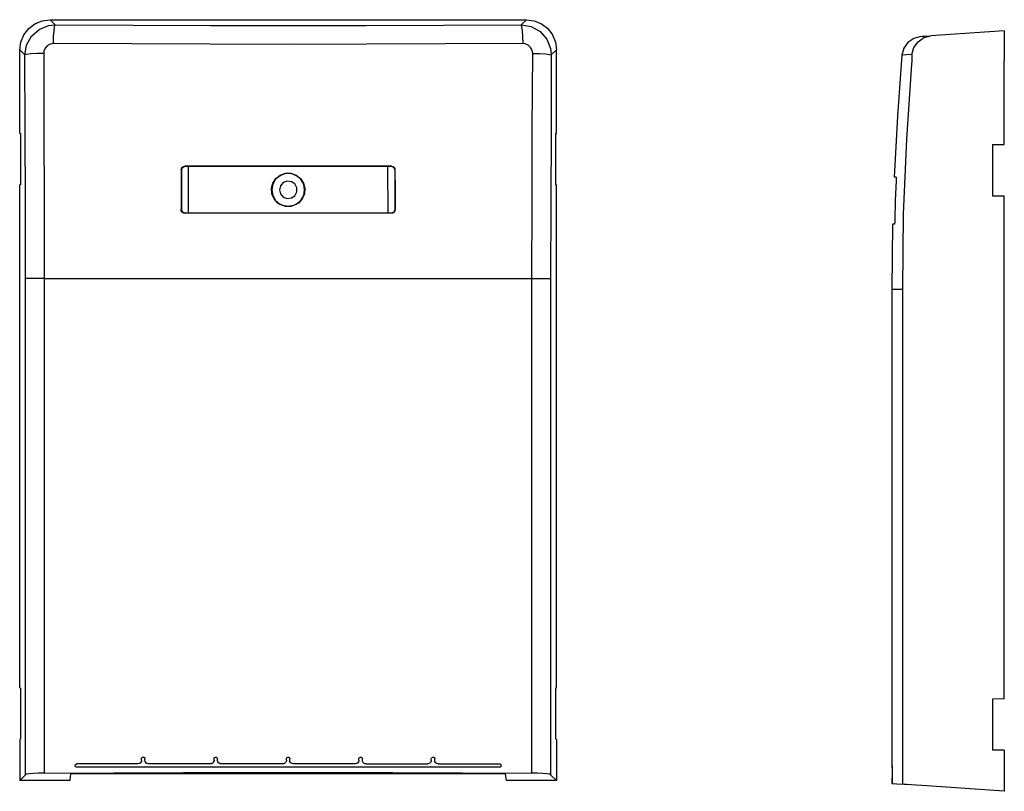
# Model space of a CAD drawing. Extents: x -2.5 to 6.6, y -0.2 to 16.9.
# Drawn here: x -2.3 to 6.3, y 10.2 to 16.9 of the extents above; entities that cross this region are included whole.
import ezdxf

# ---------------------------------------------------------------- set-up
doc = ezdxf.new("R2010")
doc.units = 0
doc.header["$MEASUREMENT"] = 0
doc.layers.add('3', color=3, linetype='CONTINUOUS')
doc.layers.add('7', color=7, linetype='CONTINUOUS')

msp = doc.modelspace()

# ---------------------------------------------------------------- linework, layer by layer
at = {"layer": '3'}
for p, q in [((6.3438, 16.8388), (6.3438, 16.831)), ((6.3438, 16.831), (6.3438, 16.8034)), ((6.3438, 16.8034), (6.3438, 16.7621)), ((6.3438, 16.7621), (6.3438, 16.7069)), ((6.3438, 16.7069), (6.3438, 16.644)), ((6.3438, 16.644), (6.3438, 16.5751))]:
    msp.add_line(p, q, dxfattribs=at)
at = {"layer": '7'}
for p, q in [((-2.1483, 16.8999), (-2.0853, 16.9254)), ((-2.0853, 16.9254), (-2.0164, 16.9353)), ((-2.0164, 16.9353), (-1.9712, 16.89)), ((-2.0164, 16.9353), (2.1568, 16.9353)), ((2.1568, 16.9353), (2.1115, 16.89)), ((2.1568, 16.9353), (2.2257, 16.9254)), ((2.2257, 16.9254), (2.2887, 16.8999)), ((-2.2467, 16.8034), (-2.2034, 16.8585)), ((-2.2034, 16.8585), (-2.1483, 16.8999)), ((-2.1778, 16.7916), (-2.1109, 16.8506)), ((-2.1109, 16.8506), (-2.0302, 16.8841)), ((-2.0302, 16.8841), (-1.9712, 16.89)), ((-1.9849, 16.7877), (-1.981, 16.8388)), ((-1.981, 16.8388), (-1.9771, 16.8743)), ((-1.9771, 16.8743), (-1.9712, 16.89)), ((-1.9712, 16.89), (-1.292, 16.8861)), ((-1.292, 16.8861), (-0.6109, 16.8841)), ((-0.6109, 16.8841), (0.0702, 16.8841)), ((0.0702, 16.8841), (0.7513, 16.8841)), ((0.7513, 16.8841), (1.4324, 16.8861)), ((1.4324, 16.8861), (2.1115, 16.89)), ((2.1174, 16.8743), (2.1115, 16.89)), ((2.1115, 16.89), (2.1981, 16.8743)), ((2.1214, 16.8388), (2.1174, 16.8743)), ((2.1253, 16.7877), (2.1214, 16.8388)), ((2.1981, 16.8743), (2.2769, 16.831)), ((2.2769, 16.831), (2.3359, 16.766)), ((2.2887, 16.8999), (2.3438, 16.8585)), ((2.3438, 16.8585), (2.3851, 16.8034)), ((6.3438, 16.8388), (5.7001, 16.7936)), ((6.3438, 16.8388), (6.3438, 16.831)), ((6.3438, 16.831), (6.3438, 16.8034)), ((-2.2822, 16.6715), (-2.2723, 16.7384)), ((-2.2723, 16.7384), (-2.2467, 16.8034)), ((-2.2212, 16.7128), (-2.1778, 16.7916)), ((-1.9869, 16.7266), (-1.9849, 16.7877)), ((2.1273, 16.7266), (2.1253, 16.7877)), ((2.3359, 16.766), (2.3694, 16.6833)), ((2.3851, 16.8034), (2.4127, 16.7384)), ((2.4127, 16.7384), (2.4206, 16.6715)), ((5.4993, 16.7365), (5.4639, 16.6853)), ((5.5525, 16.7719), (5.4993, 16.7365)), ((5.5505, 16.6912), (5.5879, 16.7424)), ((5.6135, 16.7877), (5.5525, 16.7719)), ((5.5879, 16.7424), (5.6391, 16.7798)), ((5.6135, 16.7877), (5.6233, 16.7896)), ((5.6233, 16.7896), (5.6509, 16.7916)), ((5.6391, 16.7798), (5.7001, 16.7936)), ((5.6509, 16.7916), (5.7001, 16.7936)), ((6.3438, 16.8034), (6.3438, 16.7621)), ((6.3438, 16.7621), (6.3438, 16.7069)), ((-2.2822, 15.9392), (-2.2822, 16.6715)), ((-2.2822, 16.6715), (-2.2369, 16.6262)), ((-2.2369, 16.6262), (-2.2212, 16.7128)), ((-2.0696, 16.6597), (-2.0715, 16.64)), ((-2.0597, 16.6873), (-2.0696, 16.6597)), ((-2.0401, 16.7069), (-2.0597, 16.6873)), ((-2.0145, 16.7207), (-2.0401, 16.7069)), ((-1.9869, 16.7266), (-2.0145, 16.7207)), ((-1.3019, 16.7227), (-1.9869, 16.7266)), ((-0.6168, 16.7207), (-1.3019, 16.7227)), ((0.0702, 16.7188), (-0.6168, 16.7207)), ((0.7552, 16.7207), (0.0702, 16.7188)), ((1.4422, 16.7227), (0.7552, 16.7207)), ((2.1273, 16.7266), (1.4422, 16.7227)), ((2.147, 16.7227), (2.1273, 16.7266)), ((2.1725, 16.7128), (2.147, 16.7227)), ((2.1942, 16.6932), (2.1725, 16.7128)), ((2.208, 16.6695), (2.1942, 16.6932)), ((2.2119, 16.64), (2.208, 16.6695)), ((2.3694, 16.6833), (2.3753, 16.6262)), ((2.4206, 16.6715), (2.3753, 16.6262)), ((2.4206, 15.9392), (2.4206, 16.6715)), ((5.4639, 16.6853), (5.4462, 16.6243)), ((5.5347, 16.6302), (5.5505, 16.6912)), ((6.3438, 16.7069), (6.3438, 16.644)), ((-2.2212, 16.6302), (-2.2369, 16.6262)), ((-2.233, 15.9747), (-2.2369, 16.6262)), ((-2.1857, 16.6361), (-2.2212, 16.6302)), ((-2.1326, 16.638), (-2.1857, 16.6361)), ((-2.0715, 16.64), (-2.1326, 16.638)), ((-2.0715, 16.64), (-2.0696, 15.9845)), ((2.208, 15.9845), (2.2119, 16.64)), ((2.2119, 16.64), (2.2729, 16.638)), ((2.2729, 16.638), (2.3241, 16.6361)), ((2.3241, 16.6361), (2.3596, 16.6302)), ((2.3596, 16.6302), (2.3753, 16.6262)), ((2.3753, 16.6262), (2.3733, 15.9747)), ((5.4462, 16.6243), (5.4068, 16.0908)), ((5.456, 16.6243), (5.4462, 16.6243)), ((5.4855, 16.6262), (5.456, 16.6243)), ((5.5347, 16.6302), (5.4855, 16.6262)), ((5.5367, 16.6282), (5.5347, 16.6302)), ((5.5347, 16.5455), (5.5367, 16.5731)), ((5.5367, 16.6164), (5.5367, 16.6282)), ((5.5367, 16.5987), (5.5367, 16.6164)), ((5.5367, 16.5731), (5.5367, 16.5987)), ((6.3438, 16.644), (6.3438, 16.5751)), ((6.3438, 15.8428), (6.3438, 16.5751)), ((5.4895, 15.888), (5.5347, 16.5455)), ((5.4068, 16.0908), (5.3792, 15.5554)), ((-2.231, 15.3231), (-2.233, 15.9747)), ((-2.0696, 15.9845), (-2.0676, 15.327)), ((2.208, 15.327), (2.208, 15.9845)), ((2.3733, 15.9747), (2.3714, 15.3231)), ((-2.2743, 15.9373), (-2.2822, 15.9392)), ((-2.2743, 15.9373), (-2.2743, 15.4904)), ((2.4127, 15.9373), (2.4206, 15.9392)), ((2.4127, 15.9373), (2.4127, 15.4904)), ((5.4619, 15.2325), (5.4895, 15.888)), ((6.2395, 15.8408), (6.3438, 15.8428)), ((6.2395, 15.8408), (6.2395, 15.394)), ((-0.8668, 15.6203), (-0.8649, 15.6302)), ((-0.8668, 15.6203), (-0.8649, 15.6203)), ((-0.8668, 15.6203), (-0.8668, 15.4451)), ((-0.8649, 15.6203), (-0.855, 15.642)), ((-0.8649, 15.6302), (-0.8609, 15.64)), ((-0.8649, 15.6203), (-0.8649, 15.2719)), ((-0.8609, 15.64), (-0.853, 15.6459)), ((-0.855, 15.642), (-0.8334, 15.6518)), ((-0.853, 15.6459), (-0.8432, 15.6499)), ((-0.8432, 15.6499), (-0.8353, 15.6518)), ((-0.8334, 15.6518), (-0.8353, 15.6518)), ((0.0702, 15.6518), (-0.8353, 15.6518)), ((-0.8334, 15.6518), (-0.8038, 15.6518)), ((-0.8038, 15.6518), (-0.8019, 15.6499)), ((0.9403, 15.6499), (-0.8019, 15.6499)), ((-0.8019, 15.2404), (-0.8019, 15.6499)), ((0.9757, 15.6518), (0.0702, 15.6518)), ((0.9403, 15.6499), (0.9442, 15.6518)), ((0.9403, 15.6499), (0.9422, 15.2404)), ((0.9442, 15.6518), (0.9737, 15.6518)), ((0.9757, 15.6518), (0.9737, 15.6518)), ((0.9737, 15.6518), (0.9954, 15.642)), ((0.9757, 15.6518), (0.9836, 15.6499)), ((0.9836, 15.6499), (0.9934, 15.6459)), ((0.9934, 15.6459), (0.9993, 15.638)), ((0.9954, 15.642), (1.0052, 15.6203)), ((0.9993, 15.638), (1.0052, 15.6282)), ((1.0052, 15.6282), (1.0052, 15.6203)), ((1.0052, 15.6203), (1.0052, 15.2719)), ((1.0052, 15.6203), (1.0072, 15.4451)), ((-0.0656, 15.5042), (-0.0381, 15.5455)), ((-0.0401, 15.5377), (-0.0656, 15.4943)), ((-0.0007, 15.5691), (-0.0401, 15.5377)), ((-0.0381, 15.5455), (-0.0007, 15.5751)), ((-0.0007, 15.5751), (0.0466, 15.5908)), ((0.0446, 15.5869), (-0.0007, 15.5691)), ((0.0958, 15.5869), (0.0446, 15.5869)), ((0.0466, 15.5908), (0.0938, 15.5908)), ((0.0938, 15.5908), (0.1391, 15.5751)), ((0.143, 15.5691), (0.0958, 15.5869)), ((0.1391, 15.5751), (0.1785, 15.5455)), ((0.1804, 15.5377), (0.143, 15.5691)), ((0.1785, 15.5455), (0.204, 15.5042)), ((0.206, 15.4943), (0.1804, 15.5377)), ((5.3832, 15.5554), (5.3792, 15.5554)), ((5.397, 15.5554), (5.3832, 15.5554)), ((5.397, 15.5554), (5.397, 15.5495)), ((5.397, 15.5495), (5.397, 15.5436)), ((5.397, 15.5436), (5.397, 15.5337)), ((5.397, 15.5337), (5.397, 15.5239)), ((-2.2743, 15.4904), (-2.2822, 15.4884)), ((-2.2822, 11.0829), (-2.2822, 15.4884)), ((-0.8668, 15.4451), (-0.8668, 15.2719)), ((-0.0775, 15.4589), (-0.0656, 15.5042)), ((-0.0735, 15.4097), (-0.0775, 15.4589)), ((-0.0656, 15.4943), (-0.0735, 15.4451)), ((-0.0735, 15.4451), (-0.0656, 15.3959)), ((0.0013, 15.4806), (-0.0066, 15.4451)), ((-0.0066, 15.4451), (0.0013, 15.4097)), ((0.0269, 15.5081), (0.0013, 15.4806)), ((0.0603, 15.5219), (0.0269, 15.5081)), ((0.0977, 15.516), (0.0603, 15.5219)), ((0.1273, 15.4963), (0.0977, 15.516)), ((0.145, 15.4628), (0.1273, 15.4963)), ((0.145, 15.4274), (0.145, 15.4628)), ((0.204, 15.5042), (0.2159, 15.4589)), ((0.2139, 15.4451), (0.206, 15.4943)), ((0.206, 15.3959), (0.2139, 15.4451)), ((0.2159, 15.4589), (0.2119, 15.4097)), ((1.0072, 15.4451), (1.0072, 15.2719)), ((2.4127, 15.4904), (2.4206, 15.4884)), ((2.4206, 11.0829), (2.4206, 15.4884)), ((5.397, 15.5239), (5.3891, 15.3506)), ((-0.0538, 15.3664), (-0.0735, 15.4097)), ((-0.0656, 15.3959), (-0.0401, 15.3526)), ((-0.0204, 15.329), (-0.0538, 15.3664)), ((0.0013, 15.4097), (0.0269, 15.3821)), ((0.0269, 15.3821), (0.0603, 15.3684)), ((0.0603, 15.3684), (0.0977, 15.3743)), ((0.0977, 15.3743), (0.1273, 15.394)), ((0.1273, 15.394), (0.145, 15.4274)), ((0.1922, 15.3664), (0.1607, 15.329)), ((0.1804, 15.3526), (0.206, 15.3959)), ((0.2119, 15.4097), (0.1922, 15.3664)), ((6.2395, 15.394), (6.3438, 15.392)), ((6.3438, 10.9865), (6.3438, 15.392)), ((-2.231, 14.6695), (-2.231, 15.3231)), ((-2.0676, 15.327), (-2.0676, 14.6695)), ((-0.8649, 15.2719), (-0.8668, 15.2719)), ((-0.8668, 15.2621), (-0.8668, 15.2719)), ((-0.857, 15.2503), (-0.8649, 15.2719)), ((-0.0401, 15.3526), (-0.0027, 15.3211)), ((0.0229, 15.3073), (-0.0204, 15.329)), ((-0.0027, 15.3211), (0.0446, 15.3034)), ((0.0702, 15.2995), (0.0229, 15.3073)), ((0.0446, 15.3034), (0.0958, 15.3034)), ((0.1174, 15.3073), (0.0702, 15.2995)), ((0.0958, 15.3034), (0.141, 15.3211)), ((0.1607, 15.329), (0.1174, 15.3073)), ((0.141, 15.3211), (0.1804, 15.3526)), ((1.0052, 15.2719), (0.9954, 15.2503)), ((1.0072, 15.2719), (1.0052, 15.2719)), ((1.0072, 15.2719), (1.0052, 15.2621)), ((2.206, 14.6695), (2.208, 15.327)), ((2.3714, 15.3231), (2.3694, 14.6695)), ((5.3891, 15.3506), (5.3851, 15.1754)), ((-0.8609, 15.2522), (-0.8668, 15.2621)), ((-0.855, 15.2463), (-0.8609, 15.2522)), ((-0.8334, 15.2404), (-0.857, 15.2503)), ((-0.8452, 15.2404), (-0.855, 15.2463)), ((-0.8353, 15.2404), (-0.8452, 15.2404)), ((-0.8353, 15.2404), (-0.8334, 15.2404)), ((0.0702, 15.2404), (-0.8353, 15.2404)), ((-0.8058, 15.2404), (-0.8334, 15.2404)), ((-0.8019, 15.2404), (-0.8058, 15.2404)), ((0.9422, 15.2404), (-0.8019, 15.2404)), ((0.9757, 15.2404), (0.0702, 15.2404)), ((0.9422, 15.2404), (0.9442, 15.2404)), ((0.9737, 15.2404), (0.9442, 15.2404)), ((0.9954, 15.2503), (0.9737, 15.2404)), ((0.9737, 15.2404), (0.9757, 15.2404)), ((0.9836, 15.2404), (0.9757, 15.2404)), ((0.9934, 15.2443), (0.9836, 15.2404)), ((1.0013, 15.2522), (0.9934, 15.2443)), ((1.0052, 15.2621), (1.0013, 15.2522)), ((5.454, 14.5751), (5.4619, 15.2325)), ((5.3655, 15.144), (5.3615, 14.8585)), ((5.3714, 15.144), (5.3655, 15.144)), ((5.3832, 15.144), (5.3714, 15.144)), ((5.3851, 15.1558), (5.3832, 15.1499)), ((5.3832, 15.1499), (5.3832, 15.1459)), ((5.3832, 15.1459), (5.3832, 15.144)), ((5.3851, 15.1754), (5.3851, 15.1656)), ((5.3851, 15.1656), (5.3851, 15.1558)), ((5.3615, 14.8585), (5.3596, 14.5751)), ((-2.231, 10.3231), (-2.231, 14.6695)), ((-2.2153, 14.6695), (-2.231, 14.6695)), ((-2.1798, 14.6695), (-2.2153, 14.6695)), ((-2.1286, 14.6695), (-2.1798, 14.6695)), ((-2.0676, 14.6695), (-2.1286, 14.6695)), ((-2.0676, 14.6695), (-2.0676, 10.3349)), ((-2.0676, 14.6695), (-1.355, 14.6695)), ((-1.355, 14.6695), (-0.6424, 14.6695)), ((-0.6424, 14.6695), (0.0702, 14.6695)), ((0.0702, 14.6695), (0.7828, 14.6695)), ((0.7828, 14.6695), (1.4954, 14.6695)), ((1.4954, 14.6695), (2.206, 14.6695)), ((2.206, 10.3349), (2.206, 14.6695)), ((2.206, 14.6695), (2.267, 14.6695)), ((2.267, 14.6695), (2.3182, 14.6695)), ((2.3182, 14.6695), (2.3556, 14.6695)), ((2.3556, 14.6695), (2.3694, 14.6695)), ((2.3694, 14.6695), (2.3694, 10.3231)), ((5.3596, 14.5751), (5.3596, 10.3821)), ((5.3596, 14.5751), (5.3694, 14.5751)), ((5.3694, 14.5751), (5.4009, 14.5751)), ((5.4009, 14.5751), (5.454, 14.5751)), ((5.454, 10.2404), (5.454, 14.5751)), ((-2.2822, 11.0829), (-2.2743, 11.081)), ((-2.2743, 11.081), (-2.2743, 10.6341)), ((2.4206, 11.0829), (2.4127, 11.081)), ((2.4127, 11.081), (2.4127, 10.6341)), ((6.3438, 10.9865), (6.2395, 10.9845)), ((6.2395, 10.9845), (6.2395, 10.5377)), ((-2.2822, 10.6321), (-2.2743, 10.6341)), ((-2.2822, 10.6321), (-2.2822, 10.2719)), ((2.4206, 10.6321), (2.4127, 10.6341)), ((2.4206, 10.6321), (2.4206, 10.2719)), ((6.3438, 10.5377), (6.2395, 10.5377)), ((6.3438, 10.5377), (6.3438, 10.1774)), ((-1.2153, 10.4412), (-1.2212, 10.4314)), ((-1.2153, 10.4668), (-1.2133, 10.4707)), ((-1.2153, 10.4628), (-1.2153, 10.4668)), ((-1.2153, 10.4491), (-1.2153, 10.4628)), ((-1.2153, 10.4491), (-1.2153, 10.4412)), ((-1.2133, 10.4707), (-1.2093, 10.4747)), ((-1.2093, 10.4747), (-1.2054, 10.4766)), ((-1.2054, 10.4766), (-1.1995, 10.4766)), ((-1.1995, 10.4766), (-1.1956, 10.4766)), ((-1.1956, 10.4766), (-1.1897, 10.4727)), ((-1.1897, 10.4727), (-1.1877, 10.4707)), ((-1.1877, 10.4707), (-1.1857, 10.4648)), ((-1.1857, 10.4648), (-1.1857, 10.4628)), ((-1.1857, 10.4491), (-1.1857, 10.4628)), ((-1.1838, 10.4392), (-1.1857, 10.4491)), ((-1.1778, 10.4294), (-1.1838, 10.4392)), ((-0.5794, 10.4471), (-0.5834, 10.4373)), ((-0.5794, 10.4668), (-0.5775, 10.4707)), ((-0.5794, 10.4628), (-0.5794, 10.4668)), ((-0.5794, 10.4491), (-0.5794, 10.4628)), ((-0.5794, 10.4491), (-0.5794, 10.4471)), ((-0.5775, 10.4707), (-0.5735, 10.4747)), ((-0.5735, 10.4747), (-0.5676, 10.4766)), ((-0.5676, 10.4766), (-0.5637, 10.4766)), ((-0.5637, 10.4766), (-0.5578, 10.4766)), ((-0.5578, 10.4766), (-0.5538, 10.4727)), ((-0.5538, 10.4727), (-0.5519, 10.4688)), ((-0.5519, 10.4688), (-0.5499, 10.4628)), ((-0.5499, 10.4491), (-0.5499, 10.4628)), ((-0.5499, 10.4451), (-0.5499, 10.4491)), ((-0.546, 10.4353), (-0.5499, 10.4451)), ((0.0544, 10.4451), (0.0505, 10.4333)), ((0.0544, 10.4628), (0.0564, 10.4668)), ((0.0544, 10.4491), (0.0544, 10.4628)), ((0.0544, 10.4491), (0.0544, 10.4451)), ((0.0564, 10.4668), (0.0584, 10.4727)), ((0.0584, 10.4727), (0.0623, 10.4747)), ((0.0623, 10.4747), (0.0662, 10.4766)), ((0.0662, 10.4766), (0.0722, 10.4766)), ((0.0722, 10.4766), (0.0761, 10.4747)), ((0.0761, 10.4747), (0.08, 10.4727)), ((0.08, 10.4727), (0.084, 10.4688)), ((0.084, 10.4688), (0.084, 10.4628)), ((0.084, 10.4491), (0.084, 10.4628)), ((0.084, 10.4471), (0.084, 10.4491)), ((0.0859, 10.4373), (0.084, 10.4471)), ((0.6903, 10.4451), (0.6863, 10.4353)), ((0.6903, 10.4668), (0.6922, 10.4707)), ((0.6903, 10.4628), (0.6903, 10.4668)), ((0.6903, 10.4491), (0.6903, 10.4628)), ((0.6903, 10.4491), (0.6903, 10.4451)), ((0.6922, 10.4707), (0.6962, 10.4747)), ((0.6962, 10.4747), (0.7021, 10.4766)), ((0.7021, 10.4766), (0.706, 10.4766)), ((0.706, 10.4766), (0.7119, 10.4766)), ((0.7119, 10.4766), (0.7159, 10.4727)), ((0.7159, 10.4727), (0.7178, 10.4688)), ((0.7178, 10.4688), (0.7198, 10.4628)), ((0.7198, 10.4491), (0.7198, 10.4628)), ((0.7198, 10.4432), (0.7198, 10.4491)), ((0.7237, 10.4333), (0.7198, 10.4432)), ((1.3241, 10.4412), (1.3202, 10.4314)), ((1.3241, 10.4628), (1.3261, 10.4668)), ((1.3241, 10.4491), (1.3241, 10.4628)), ((1.3241, 10.4491), (1.3241, 10.4412)), ((1.3261, 10.4668), (1.3281, 10.4707)), ((1.3281, 10.4707), (1.33, 10.4747)), ((1.33, 10.4747), (1.3359, 10.4766)), ((1.3359, 10.4766), (1.3399, 10.4766)), ((1.3399, 10.4766), (1.3458, 10.4766)), ((1.3458, 10.4766), (1.3497, 10.4727)), ((1.3497, 10.4727), (1.3536, 10.4688)), ((1.3536, 10.4688), (1.3536, 10.4648)), ((1.3536, 10.4648), (1.3556, 10.4628)), ((1.3556, 10.4491), (1.3556, 10.4628)), ((1.3556, 10.4392), (1.3556, 10.4491)), ((1.3615, 10.4294), (1.3556, 10.4392)), ((-1.796, 10.4077), (-1.792, 10.4136)), ((-1.796, 10.4038), (-1.796, 10.4077)), ((-1.796, 10.3979), (-1.796, 10.4038)), ((-1.794, 10.394), (-1.796, 10.3979)), ((-1.7901, 10.39), (-1.794, 10.394)), ((-1.792, 10.4136), (-1.7881, 10.4156)), ((-1.7861, 10.388), (-1.7901, 10.39)), ((-1.7881, 10.4156), (-1.7841, 10.4176)), ((-1.7822, 10.388), (-1.7861, 10.388)), ((-1.7841, 10.4176), (-1.7822, 10.4176)), ((-1.2467, 10.4176), (-1.7822, 10.4176)), ((-1.2113, 10.388), (-1.7822, 10.388)), ((-1.2369, 10.4195), (-1.2467, 10.4176)), ((-1.2271, 10.4235), (-1.2369, 10.4195)), ((-1.2212, 10.4314), (-1.2271, 10.4235)), ((-0.6404, 10.388), (-1.2113, 10.388)), ((-1.1719, 10.4215), (-1.1778, 10.4294)), ((-1.166, 10.4195), (-1.1719, 10.4215)), ((-1.1542, 10.4176), (-1.166, 10.4195)), ((-0.6109, 10.4176), (-1.1542, 10.4176)), ((-0.0696, 10.388), (-0.6404, 10.388)), ((-0.605, 10.4176), (-0.6109, 10.4176)), ((-0.5952, 10.4215), (-0.605, 10.4176)), ((-0.5873, 10.4274), (-0.5952, 10.4215)), ((-0.5834, 10.4373), (-0.5873, 10.4274)), ((-0.5401, 10.4254), (-0.546, 10.4353)), ((-0.5322, 10.4195), (-0.5401, 10.4254)), ((-0.5263, 10.4176), (-0.5322, 10.4195)), ((-0.5184, 10.4176), (-0.5263, 10.4176)), ((0.0229, 10.4176), (-0.5184, 10.4176)), ((0.4285, 10.388), (-0.0696, 10.388)), ((0.0308, 10.4176), (0.0229, 10.4176)), ((0.0367, 10.4195), (0.0308, 10.4176)), ((0.0446, 10.4254), (0.0367, 10.4195)), ((0.0505, 10.4333), (0.0446, 10.4254)), ((0.0918, 10.4274), (0.0859, 10.4373)), ((0.0977, 10.4235), (0.0918, 10.4274)), ((0.1056, 10.4195), (0.0977, 10.4235)), ((0.1155, 10.4176), (0.1056, 10.4195)), ((0.6588, 10.4176), (0.1155, 10.4176)), ((0.9265, 10.388), (0.4285, 10.388)), ((0.6607, 10.4176), (0.6588, 10.4176)), ((0.6725, 10.4195), (0.6607, 10.4176)), ((0.6804, 10.4254), (0.6725, 10.4195)), ((0.6863, 10.4353), (0.6804, 10.4254)), ((0.7296, 10.4254), (0.7237, 10.4333)), ((0.7355, 10.4215), (0.7296, 10.4254)), ((0.7454, 10.4176), (0.7355, 10.4215)), ((0.7513, 10.4176), (0.7454, 10.4176)), ((0.7513, 10.4176), (1.2926, 10.4176)), ((1.4245, 10.388), (0.9265, 10.388)), ((1.3025, 10.4195), (1.2926, 10.4176)), ((1.3123, 10.4235), (1.3025, 10.4195)), ((1.3202, 10.4314), (1.3123, 10.4235)), ((1.3694, 10.4215), (1.3615, 10.4294)), ((1.3753, 10.4195), (1.3694, 10.4215)), ((1.3851, 10.4176), (1.3753, 10.4195)), ((1.3851, 10.4176), (1.9206, 10.4176)), ((1.9206, 10.388), (1.4245, 10.388)), ((1.9206, 10.4176), (1.9245, 10.4176)), ((1.9245, 10.388), (1.9206, 10.388)), ((1.9245, 10.4176), (1.9285, 10.4156)), ((1.9285, 10.39), (1.9245, 10.388)), ((1.9285, 10.4156), (1.9324, 10.4117)), ((1.9324, 10.392), (1.9285, 10.39)), ((1.9324, 10.4117), (1.9344, 10.4058)), ((1.9344, 10.3959), (1.9324, 10.392)), ((1.9344, 10.4058), (1.9363, 10.4018)), ((1.9363, 10.4018), (1.9344, 10.3959)), ((5.3615, 10.3999), (5.3615, 10.2503)), ((-2.2822, 10.2719), (-2.231, 10.3231)), ((-1.8412, 10.2719), (-2.2822, 10.2719)), ((-2.2192, 10.327), (-2.231, 10.3231)), ((-2.1956, 10.331), (-2.2192, 10.327)), ((-2.1601, 10.3329), (-2.1956, 10.331)), ((-2.1168, 10.3349), (-2.1601, 10.3329)), ((-2.0676, 10.3349), (-2.1168, 10.3349)), ((-2.0676, 10.3349), (-1.4574, 10.3388)), ((-1.8412, 10.2719), (-1.8353, 10.329)), ((1.9737, 10.329), (-1.8353, 10.329)), ((-1.4574, 10.3388), (-0.8471, 10.3408)), ((-0.8471, 10.3408), (-0.2349, 10.3408)), ((-0.2349, 10.3408), (0.3753, 10.3408)), ((0.3753, 10.3408), (0.9855, 10.3408)), ((0.9855, 10.3408), (1.5977, 10.3388)), ((1.5977, 10.3388), (2.206, 10.3349)), ((1.9816, 10.2719), (1.9737, 10.329)), ((2.4206, 10.2719), (1.9816, 10.2719)), ((2.2552, 10.3349), (2.206, 10.3349)), ((2.3005, 10.3329), (2.2552, 10.3349)), ((2.3359, 10.331), (2.3005, 10.3329)), ((2.3596, 10.327), (2.3359, 10.331)), ((2.3694, 10.3231), (2.3596, 10.327)), ((2.4206, 10.2719), (2.3694, 10.3231)), ((5.3596, 10.2916), (5.3596, 10.2463)), ((5.3596, 10.2463), (5.3694, 10.2443)), ((5.3694, 10.2443), (5.4009, 10.2424)), ((5.4009, 10.2424), (5.454, 10.2404)), ((5.4659, 10.2384), (5.454, 10.2404)), ((5.4895, 10.2365), (5.4659, 10.2384)), ((5.5269, 10.2345), (5.4895, 10.2365)), ((5.5702, 10.2306), (5.5269, 10.2345)), ((5.6214, 10.2286), (5.5702, 10.2306)), ((6.3438, 10.1774), (5.6214, 10.2286))]:
    msp.add_line(p, q, dxfattribs=at)

doc.saveas('drawing.dxf')
